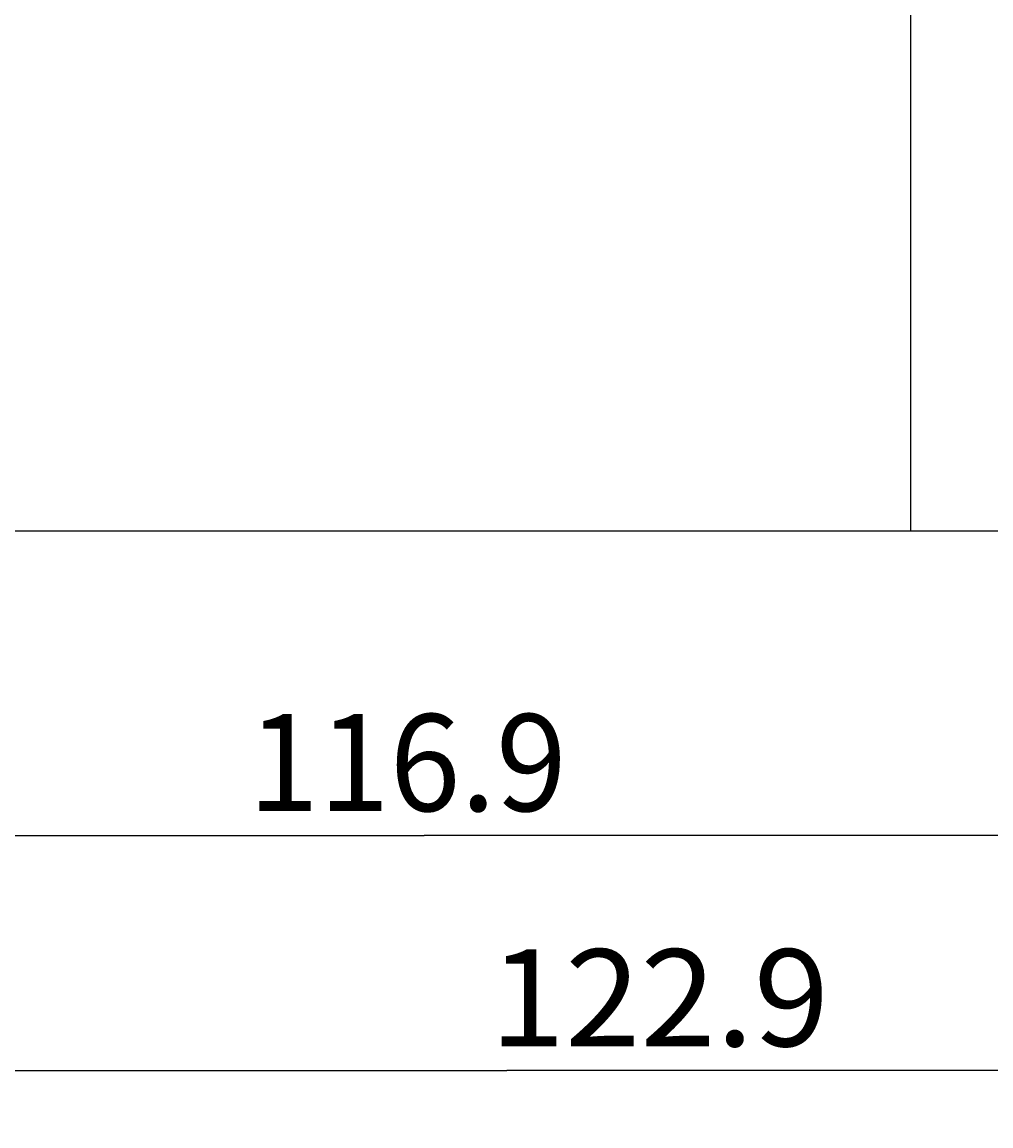
# Model space of a CAD drawing. Extents: x 0 to 594, y 0 to 420.
# Drawn here: x 439 to 474, y 216 to 255 of the extents above; entities that cross this region are included whole.
import ezdxf
from ezdxf.enums import TextEntityAlignment as Align

# ---------------------------------------------------------------- set-up
doc = ezdxf.new("R2010")
doc.units = 0
doc.header["$LTSCALE"] = 32.67
doc.header["$MEASUREMENT"] = 0
doc.layers.add('11000_LEFT', color=7, linetype='CONTINUOUS')
doc.layers.add('11100_DIM_LEFT', color=7, linetype='CONTINUOUS')
doc.dimstyles.get("Standard").update_dxf_attribs({"dimtxt": 0.18, "dimasz": 0.18, "dimexe": 0.18, "dimexo": 0.0625, "dimgap": 0.09, "dimtad": 0, "dimtih": 1, "dimtoh": 1, "dimdec": 4, "dimzin": 0, "dimdsep": 46, "dimtxsty": 'Standard', "dimcen": 0.09, "dimadec": 0, "dimazin": 0, "dimtfac": 1, "dimtdec": 4, "dimtofl": 0, "dimtmove": 0, "dimatfit": 3, "dimfxl": 1, "dimtolj": 1, "dimtzin": 0, "dimarcsym": 0})

# ---------------------------------------------------------------- blocks, each defined once
blk = doc.blocks.new('*D1')
at = {"layer": '11100_DIM_LEFT', "color": 7, "linetype": 'Continuous'}
for p, q in [((394.906, 254.852), (394.906, 224.06)), ((511.806, 237.052), (511.806, 224.06)), ((394.906, 226.06), (453.356, 226.06)), ((511.806, 226.06), (453.356, 226.06))]:
    blk.add_line(p, q, dxfattribs=at)
for points in [[(398.406, 226.56), (394.906, 226.06), (398.406, 225.56)], [(508.306, 225.56), (511.806, 226.06), (508.306, 226.56)]]:
    blk.add_solid(points, dxfattribs=at)
at = {"layer": '11100_DIM_LEFT', "color": 7, "linetype": 'Continuous', "width": 0.985714}
blk.add_text('116.9', height=3.5, dxfattribs=at).set_placement((447, 226.935), (458.5, 226.935), align=Align.FIT)
blk = doc.blocks.new('*D3')
at = {"layer": '11100_DIM_LEFT', "color": 7, "linetype": 'Continuous'}
for p, q in [((517.762, 312.021), (517.762, 215.575)), ((394.906, 254.852), (394.906, 215.575)), ((394.906, 217.575), (456.334, 217.575)), ((517.762, 217.575), (456.334, 217.575))]:
    blk.add_line(p, q, dxfattribs=at)
for points in [[(398.406, 218.075), (394.906, 217.575), (398.406, 217.075)], [(514.262, 217.075), (517.762, 217.575), (514.262, 218.075)]]:
    blk.add_solid(points, dxfattribs=at)
at = {"layer": '11100_DIM_LEFT', "color": 7, "linetype": 'Continuous', "width": 0.954545}
blk.add_text('122.9', height=3.5, dxfattribs=at).set_placement((455.715, 218.45), (467.965, 218.45), align=Align.FIT)

msp = doc.modelspace()

# ---------------------------------------------------------------- linework, layer by layer
at = {"layer": '11000_LEFT', "color": 7, "linetype": 'Continuous'}
for p, q in [((470.90615, 237.05167), (470.90615, 362.05167)), ((406.60615, 237.05167), (511.80615, 237.05167))]:
    msp.add_line(p, q, dxfattribs=at)

# ---------------------------------------------------------------- dimensions: what is measured, and where the dimension line sits
at = {"layer": '11100_DIM_LEFT', "color": 7, "linetype": 'Continuous'}
for base, p2, picture, middle in [((517.76192, 217.57539), (517.76192, 312.02083), '*D3', (461.84039, 220.20039)), ((511.80615, 226.05982), (511.80615, 237.05167), '*D1', (452.74992, 228.68482))]:
    dim = msp.add_linear_dim(base=base, p1=(394.90615, 254.85167), p2=p2, dimstyle='Standard', dxfattribs=at)
    dim.commit()
    dim.dimension.update_dxf_attribs({"geometry": picture, "text_midpoint": middle, "dimtype": 128})

doc.saveas('drawing.dxf')
